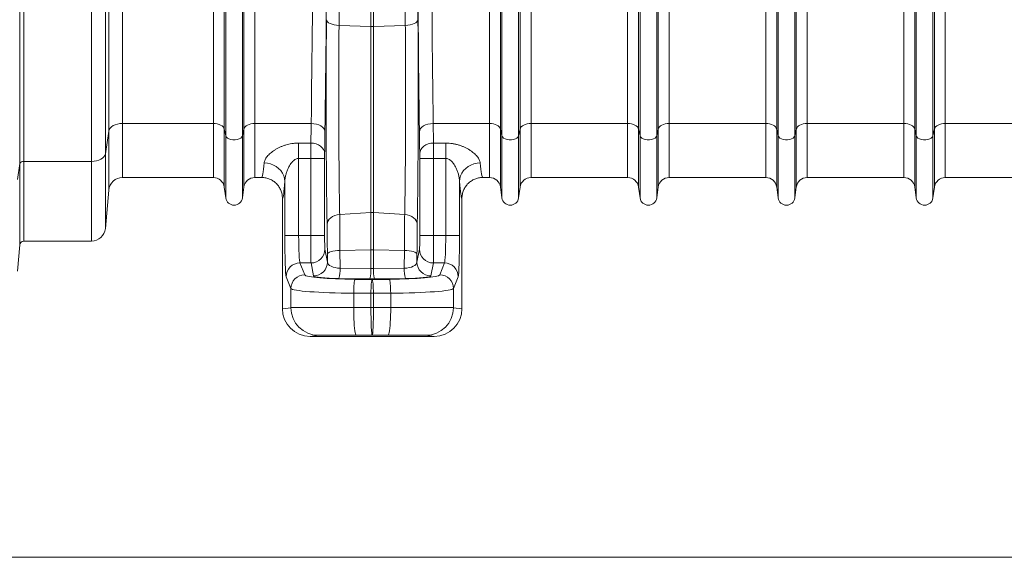
# Model space of a CAD drawing. Units: millimetres. Extents: x -8103 to 7754, y 102 to 7026.
# Drawn here: x 3727 to 4440, y 2547 to 2937 of the extents above; entities that cross this region are included whole.
import ezdxf

# ---------------------------------------------------------------- set-up
doc = ezdxf.new("R2010")
doc.units = ezdxf.units.MM
doc.layers.add('ACO_DIMS', color=8, linetype='CONTINUOUS')
doc.layers.add('ACO_DRAINAGE', color=7, linetype='CONTINUOUS')

msp = doc.modelspace()

# ---------------------------------------------------------------- linework, layer by layer
at = {"layer": 'ACO_DIMS', "color": 7, "linetype": 'Continuous', "lineweight": 0}
msp.add_line((5752.21, 2547.33), (3642.21, 2547.33), dxfattribs=at)
at = {"layer": 'ACO_DRAINAGE', "color": 7, "linetype": 'Continuous', "lineweight": 0}
for p, q in [((3726.97, 2832.4), (3726.97, 3194.33)), ((3729.96, 3194.33), (3729.96, 2834.03)), ((3779.02, 2834.03), (3779.02, 3194.33)), ((3788.98, 3194.33), (3788.98, 2839.48)), ((3875.13, 2857.33), (3875.13, 3194.33)), ((3876.16, 2852.7), (3876.16, 3194.33)), ((3888.25, 2852.7), (3888.25, 3194.33)), ((3889.28, 2857.33), (3889.28, 3194.33)), ((4075.13, 2857.33), (4075.13, 3194.33)), ((4076.16, 2852.7), (4076.16, 3194.33)), ((4088.25, 2852.7), (4088.25, 3194.33)), ((4089.28, 2857.33), (4089.28, 3194.33)), ((4275.13, 2857.33), (4275.13, 3194.33)), ((4276.16, 2852.7), (4276.16, 3194.33)), ((4288.25, 2852.7), (4288.25, 3194.33)), ((4289.28, 2857.33), (4289.28, 3194.33)), ((3981.34, 2931.67), (3981.34, 3185.76)), ((3983.08, 2931.67), (3983.08, 3185.76)), ((4176.16, 2852.7), (4176.16, 3001.41)), ((4188.25, 2852.7), (4188.25, 3001.41)), ((4376.16, 2852.7), (4376.16, 3001.41)), ((4388.25, 2852.7), (4388.25, 3001.41)), ((3791.41, 2856.03), (3791.41, 2975.2)), ((3801.37, 2978.73), (3801.37, 2861.47)), ((3867.2, 2861.47), (3867.2, 2970.93)), ((3897.21, 2861.47), (3897.21, 2970.93)), ((4067.2, 2861.47), (4067.2, 2970.93)), ((4097.21, 2861.47), (4097.21, 2970.93)), ((4167.2, 2861.47), (4167.2, 2970.28)), ((4175.13, 2857.33), (4175.13, 2967.49)), ((4189.28, 2857.33), (4189.28, 2967.49)), ((4197.21, 2861.47), (4197.21, 2970.28)), ((4267.2, 2861.47), (4267.2, 2970.93)), ((4297.21, 2861.47), (4297.21, 2970.93)), ((4367.2, 2861.47), (4367.2, 2970.28)), ((4375.13, 2857.33), (4375.13, 2967.49)), ((4389.28, 2857.33), (4389.28, 2967.49)), ((4397.21, 2861.47), (4397.21, 2970.28)), ((3949.07, 2936.63), (3949.27, 2935.88)), ((3949.27, 2935.88), (3949.8, 2935.15)), ((3949.8, 2935.15), (3950.63, 2934.47)), ((3950.63, 2934.47), (3951.75, 2933.86)), ((3951.75, 2933.86), (3953.12, 2933.34)), ((3953.12, 2933.34), (3954.68, 2932.94)), ((3954.68, 2932.94), (3956.4, 2932.66)), ((3956.4, 2932.66), (3958.2, 2932.51)), ((3981.34, 2931.67), (3958.2, 2932.51)), ((3981.34, 2931.67), (3981.34, 2796.95)), ((4006.21, 2932.51), (3983.08, 2931.67)), ((3983.08, 2931.67), (3983.08, 2796.95)), ((4008.02, 2932.66), (4006.21, 2932.51)), ((4009.73, 2932.94), (4008.02, 2932.66)), ((4011.29, 2933.34), (4009.73, 2932.94)), ((4012.66, 2933.86), (4011.29, 2933.34)), ((4013.78, 2934.47), (4012.66, 2933.86)), ((4014.62, 2935.15), (4013.78, 2934.47)), ((4015.14, 2935.88), (4014.62, 2935.15)), ((4015.34, 2936.63), (4015.14, 2935.88)), ((3793.37, 2859.09), (3792.4, 2858.14)), ((3794.61, 2859.9), (3793.37, 2859.09)), ((3796.09, 2860.57), (3794.61, 2859.9)), ((3797.75, 2861.07), (3796.09, 2860.57)), ((3799.53, 2861.37), (3797.75, 2861.07)), ((3801.37, 2861.47), (3799.53, 2861.37)), ((3867.2, 2861.47), (3801.37, 2861.47)), ((3801.37, 2861.47), (3801.37, 2822.33)), ((3867.2, 2861.47), (3867.2, 2822.33)), ((3868.63, 2861.39), (3867.2, 2861.47)), ((3870.01, 2861.17), (3868.63, 2861.39)), ((3871.31, 2860.79), (3870.01, 2861.17)), ((3872.47, 2860.29), (3871.31, 2860.79)), ((3873.46, 2859.67), (3872.47, 2860.29)), ((3874.25, 2858.95), (3873.46, 2859.67)), ((3890.95, 2859.67), (3890.16, 2858.95)), ((3891.94, 2860.29), (3890.95, 2859.67)), ((3893.1, 2860.79), (3891.94, 2860.29)), ((3894.4, 2861.17), (3893.1, 2860.79)), ((3895.78, 2861.39), (3894.4, 2861.17)), ((3897.21, 2861.47), (3895.78, 2861.39)), ((3938.04, 2861.47), (3897.21, 2861.47)), ((3897.21, 2861.47), (3897.21, 2822.33)), ((3938.04, 2861.47), (3939.97, 2861.34)), ((3939.97, 2861.34), (3941.83, 2860.99)), ((3941.83, 2860.99), (3943.55, 2860.44)), ((3943.55, 2860.44), (3945.06, 2859.7)), ((3945.06, 2859.7), (3946.3, 2858.79)), ((4019.36, 2859.7), (4018.11, 2858.79)), ((4020.87, 2860.44), (4019.36, 2859.7)), ((4022.58, 2860.99), (4020.87, 2860.44)), ((4024.44, 2861.34), (4022.58, 2860.99)), ((4026.38, 2861.47), (4024.44, 2861.34)), ((4067.2, 2861.47), (4026.38, 2861.47)), ((4067.2, 2861.47), (4067.2, 2822.33)), ((4068.63, 2861.39), (4067.2, 2861.47)), ((4070.01, 2861.17), (4068.63, 2861.39)), ((4071.31, 2860.79), (4070.01, 2861.17)), ((4072.47, 2860.29), (4071.31, 2860.79)), ((4073.46, 2859.67), (4072.47, 2860.29)), ((4074.25, 2858.95), (4073.46, 2859.67)), ((4090.95, 2859.67), (4090.16, 2858.95)), ((4091.94, 2860.29), (4090.95, 2859.67)), ((4093.1, 2860.79), (4091.94, 2860.29)), ((4094.4, 2861.17), (4093.1, 2860.79)), ((4095.78, 2861.39), (4094.4, 2861.17)), ((4097.21, 2861.47), (4095.78, 2861.39)), ((4167.2, 2861.47), (4097.21, 2861.47)), ((4097.21, 2861.47), (4097.21, 2822.33)), ((4167.2, 2861.47), (4167.2, 2822.33)), ((4168.63, 2861.39), (4167.2, 2861.47)), ((4170.01, 2861.17), (4168.63, 2861.39)), ((4171.31, 2860.79), (4170.01, 2861.17)), ((4172.47, 2860.29), (4171.31, 2860.79)), ((4173.46, 2859.67), (4172.47, 2860.29)), ((4174.25, 2858.95), (4173.46, 2859.67)), ((4190.95, 2859.67), (4190.16, 2858.95)), ((4191.94, 2860.29), (4190.95, 2859.67)), ((4193.1, 2860.79), (4191.94, 2860.29)), ((4194.4, 2861.17), (4193.1, 2860.79)), ((4195.78, 2861.39), (4194.4, 2861.17)), ((4197.21, 2861.47), (4195.78, 2861.39)), ((4267.2, 2861.47), (4197.21, 2861.47)), ((4197.21, 2861.47), (4197.21, 2822.33)), ((4267.2, 2861.47), (4267.2, 2822.33)), ((4268.63, 2861.39), (4267.2, 2861.47)), ((4270.01, 2861.17), (4268.63, 2861.39)), ((4271.31, 2860.79), (4270.01, 2861.17)), ((4272.47, 2860.29), (4271.31, 2860.79)), ((4273.46, 2859.67), (4272.47, 2860.29)), ((4274.25, 2858.95), (4273.46, 2859.67)), ((4290.95, 2859.67), (4290.16, 2858.95)), ((4291.94, 2860.29), (4290.95, 2859.67)), ((4293.1, 2860.79), (4291.94, 2860.29)), ((4294.4, 2861.17), (4293.1, 2860.79)), ((4295.78, 2861.39), (4294.4, 2861.17)), ((4297.21, 2861.47), (4295.78, 2861.39)), ((4367.2, 2861.47), (4297.21, 2861.47)), ((4297.21, 2861.47), (4297.21, 2822.33)), ((4367.2, 2861.47), (4367.2, 2822.33)), ((4368.63, 2861.39), (4367.2, 2861.47)), ((4370.01, 2861.17), (4368.63, 2861.39)), ((4371.31, 2860.79), (4370.01, 2861.17)), ((4372.47, 2860.29), (4371.31, 2860.79)), ((4373.46, 2859.67), (4372.47, 2860.29)), ((4374.25, 2858.95), (4373.46, 2859.67)), ((4390.95, 2859.67), (4390.16, 2858.95)), ((4391.94, 2860.29), (4390.95, 2859.67)), ((4393.1, 2860.79), (4391.94, 2860.29)), ((4394.4, 2861.17), (4393.1, 2860.79)), ((4395.78, 2861.39), (4394.4, 2861.17)), ((4397.21, 2861.47), (4395.78, 2861.39)), ((4467.2, 2861.47), (4397.21, 2861.47)), ((4397.21, 2861.47), (4397.21, 2822.33)), ((3791.41, 2856.03), (3788.98, 2839.48)), ((3791.74, 2857.11), (3791.41, 2856.03)), ((3791.41, 2813.2), (3791.41, 2856.03)), ((3792.4, 2858.14), (3791.74, 2857.11)), ((3874.81, 2858.16), (3874.25, 2858.95)), ((3875.13, 2857.33), (3874.81, 2858.16)), ((3876.16, 2852.7), (3875.13, 2857.33)), ((3875.13, 2857.33), (3875.13, 2815.39)), ((3876.16, 2852.7), (3876.16, 2807.63)), ((3876.57, 2851.78), (3876.16, 2852.7)), ((3888.25, 2852.7), (3887.84, 2851.78)), ((3889.28, 2857.33), (3888.25, 2852.7)), ((3888.25, 2852.7), (3888.25, 2807.63)), ((3889.6, 2858.16), (3889.28, 2857.33)), ((3889.28, 2857.33), (3889.28, 2815.39)), ((3890.16, 2858.95), (3889.6, 2858.16)), ((3946.3, 2858.79), (3947.23, 2857.77)), ((3947.23, 2857.77), (3947.82, 2856.66)), ((3947.82, 2856.66), (3948.03, 2855.51)), ((4016.6, 2856.66), (4016.38, 2855.51)), ((4017.18, 2857.77), (4016.6, 2856.66)), ((4018.11, 2858.79), (4017.18, 2857.77)), ((4074.81, 2858.16), (4074.25, 2858.95)), ((4075.13, 2857.33), (4074.81, 2858.16)), ((4076.16, 2852.7), (4075.13, 2857.33)), ((4075.13, 2857.33), (4075.13, 2815.39)), ((4076.16, 2852.7), (4076.16, 2807.63)), ((4076.57, 2851.78), (4076.16, 2852.7)), ((4088.25, 2852.7), (4087.84, 2851.78)), ((4089.28, 2857.33), (4088.25, 2852.7)), ((4088.25, 2852.7), (4088.25, 2807.63)), ((4089.6, 2858.16), (4089.28, 2857.33)), ((4089.28, 2857.33), (4089.28, 2815.39)), ((4090.16, 2858.95), (4089.6, 2858.16)), ((4174.81, 2858.16), (4174.25, 2858.95)), ((4175.13, 2857.33), (4174.81, 2858.16)), ((4176.16, 2852.7), (4175.13, 2857.33)), ((4175.13, 2857.33), (4175.13, 2815.39)), ((4176.16, 2852.7), (4176.16, 2807.63)), ((4176.57, 2851.78), (4176.16, 2852.7)), ((4188.25, 2852.7), (4187.84, 2851.78)), ((4189.28, 2857.33), (4188.25, 2852.7)), ((4188.25, 2852.7), (4188.25, 2807.63)), ((4189.6, 2858.16), (4189.28, 2857.33)), ((4189.28, 2857.33), (4189.28, 2815.39)), ((4190.16, 2858.95), (4189.6, 2858.16)), ((4274.81, 2858.16), (4274.25, 2858.95)), ((4275.13, 2857.33), (4274.81, 2858.16)), ((4276.16, 2852.7), (4275.13, 2857.33)), ((4275.13, 2857.33), (4275.13, 2815.39)), ((4276.16, 2852.7), (4276.16, 2807.63)), ((4276.57, 2851.78), (4276.16, 2852.7)), ((4288.25, 2852.7), (4287.84, 2851.78)), ((4289.28, 2857.33), (4288.25, 2852.7)), ((4288.25, 2852.7), (4288.25, 2807.63)), ((4289.6, 2858.16), (4289.28, 2857.33)), ((4289.28, 2857.33), (4289.28, 2815.39)), ((4290.16, 2858.95), (4289.6, 2858.16)), ((4374.81, 2858.16), (4374.25, 2858.95)), ((4375.13, 2857.33), (4374.81, 2858.16)), ((4376.16, 2852.7), (4375.13, 2857.33)), ((4375.13, 2857.33), (4375.13, 2815.39)), ((4376.16, 2852.7), (4376.16, 2807.63)), ((4376.57, 2851.78), (4376.16, 2852.7)), ((4388.25, 2852.7), (4387.84, 2851.78)), ((4389.28, 2857.33), (4388.25, 2852.7)), ((4388.25, 2852.7), (4388.25, 2807.63)), ((4389.6, 2858.16), (4389.28, 2857.33)), ((4389.28, 2857.33), (4389.28, 2815.39)), ((4390.16, 2858.95), (4389.6, 2858.16)), ((3877.37, 2850.96), (3876.57, 2851.78)), ((3878.5, 2850.29), (3877.37, 2850.96)), ((3879.87, 2849.82), (3878.5, 2850.29)), ((3881.41, 2849.57), (3879.87, 2849.82)), ((3883, 2849.57), (3881.41, 2849.57)), ((3884.54, 2849.82), (3883, 2849.57)), ((3885.92, 2850.29), (3884.54, 2849.82)), ((3887.04, 2850.96), (3885.92, 2850.29)), ((3887.84, 2851.78), (3887.04, 2850.96)), ((3928.96, 2847.29), (3937.79, 2847.29)), ((3928.96, 2847.29), (3928.96, 2836.15)), ((3937.79, 2847.29), (3939.72, 2847.13)), ((3939.72, 2847.13), (3941.59, 2846.7)), ((3941.59, 2846.7), (3943.31, 2846.01)), ((3943.31, 2846.01), (3944.82, 2845.09)), ((3944.82, 2845.09), (3946.06, 2843.96)), ((4019.6, 2845.09), (4018.35, 2843.96)), ((4021.11, 2846.01), (4019.6, 2845.09)), ((4022.83, 2846.7), (4021.11, 2846.01)), ((4024.69, 2847.13), (4022.83, 2846.7)), ((4026.63, 2847.29), (4024.69, 2847.13)), ((4026.63, 2847.29), (4035.45, 2847.29)), ((4035.45, 2836.15), (4035.45, 2847.29)), ((4077.37, 2850.96), (4076.57, 2851.78)), ((4078.5, 2850.29), (4077.37, 2850.96)), ((4079.87, 2849.82), (4078.5, 2850.29)), ((4081.41, 2849.57), (4079.87, 2849.82)), ((4083, 2849.57), (4081.41, 2849.57)), ((4084.54, 2849.82), (4083, 2849.57)), ((4085.92, 2850.29), (4084.54, 2849.82)), ((4087.04, 2850.96), (4085.92, 2850.29)), ((4087.84, 2851.78), (4087.04, 2850.96)), ((4177.37, 2850.96), (4176.57, 2851.78)), ((4178.5, 2850.29), (4177.37, 2850.96)), ((4179.87, 2849.82), (4178.5, 2850.29)), ((4181.41, 2849.57), (4179.87, 2849.82)), ((4183, 2849.57), (4181.41, 2849.57)), ((4184.54, 2849.82), (4183, 2849.57)), ((4185.92, 2850.29), (4184.54, 2849.82)), ((4187.04, 2850.96), (4185.92, 2850.29)), ((4187.84, 2851.78), (4187.04, 2850.96)), ((4277.37, 2850.96), (4276.57, 2851.78)), ((4278.5, 2850.29), (4277.37, 2850.96)), ((4279.87, 2849.82), (4278.5, 2850.29)), ((4281.41, 2849.57), (4279.87, 2849.82)), ((4283, 2849.57), (4281.41, 2849.57)), ((4284.54, 2849.82), (4283, 2849.57)), ((4285.92, 2850.29), (4284.54, 2849.82)), ((4287.04, 2850.96), (4285.92, 2850.29)), ((4287.84, 2851.78), (4287.04, 2850.96)), ((4377.37, 2850.96), (4376.57, 2851.78)), ((4378.5, 2850.29), (4377.37, 2850.96)), ((4379.87, 2849.82), (4378.5, 2850.29)), ((4381.41, 2849.57), (4379.87, 2849.82)), ((4383, 2849.57), (4381.41, 2849.57)), ((4384.54, 2849.82), (4383, 2849.57)), ((4385.92, 2850.29), (4384.54, 2849.82)), ((4387.04, 2850.96), (4385.92, 2850.29)), ((4387.84, 2851.78), (4387.04, 2850.96)), ((3788.65, 2838.39), (3787.99, 2837.36)), ((3788.98, 2839.48), (3788.65, 2838.39)), ((3788.98, 2839.48), (3788.98, 2785.46)), ((3946.06, 2843.96), (3946.99, 2842.69)), ((3946.99, 2842.69), (3947.57, 2841.3)), ((3947.57, 2841.3), (3947.79, 2839.86)), ((4016.84, 2841.3), (4016.63, 2839.86)), ((4017.42, 2842.69), (4016.84, 2841.3)), ((4018.35, 2843.96), (4017.42, 2842.69)), ((3726.97, 2832.4), (3725.29, 2820.99)), ((3726.97, 2773.59), (3726.97, 2832.4)), ((3779.02, 2834.03), (3729.96, 2834.03)), ((3729.96, 2834.03), (3729.96, 2776.33)), ((3780.86, 2834.13), (3779.02, 2834.03)), ((3779.02, 2776.33), (3779.02, 2834.03)), ((3782.64, 2834.44), (3780.86, 2834.13)), ((3784.3, 2834.93), (3782.64, 2834.44)), ((3785.77, 2835.6), (3784.3, 2834.93)), ((3787.02, 2836.42), (3785.77, 2835.6)), ((3787.99, 2837.36), (3787.02, 2836.42)), ((3903.97, 2832.92), (3906.3, 2832.72)), ((3906.3, 2832.72), (3908.56, 2832.21)), ((3908.56, 2832.21), (3910.72, 2831.39)), ((3910.72, 2831.39), (3912.71, 2830.29)), ((3937.76, 2836.15), (3928.96, 2836.15)), ((3928.96, 2836.15), (3928.96, 2780.41)), ((3937.76, 2836.15), (3947.76, 2836.15)), ((3937.76, 2780.41), (3937.76, 2836.15)), ((3947.76, 2836.15), (3947.76, 2780.41)), ((4016.66, 2780.41), (4016.66, 2836.15)), ((4026.66, 2836.15), (4016.66, 2836.15)), ((4026.66, 2836.15), (4026.66, 2780.41)), ((4035.45, 2836.15), (4026.66, 2836.15)), ((4035.45, 2780.41), (4035.45, 2836.15)), ((4051.7, 2830.29), (4053.7, 2831.39)), ((4053.7, 2831.39), (4055.85, 2832.21)), ((4055.85, 2832.21), (4058.12, 2832.72)), ((4058.12, 2832.72), (4060.44, 2832.92)), ((3912.71, 2830.29), (3914.49, 2828.93)), ((3914.49, 2828.93), (3916.02, 2827.34)), ((3916.02, 2827.34), (3917.26, 2825.56)), ((3917.26, 2825.56), (3918.17, 2823.64)), ((3918.17, 2823.64), (3918.75, 2821.62)), ((4045.67, 2821.62), (4046.24, 2823.64)), ((4046.24, 2823.64), (4047.16, 2825.56)), ((4047.16, 2825.56), (4048.39, 2827.34)), ((4048.39, 2827.34), (4049.92, 2828.93)), ((4049.92, 2828.93), (4051.7, 2830.29)), ((3801.37, 2822.33), (3867.2, 2822.33)), ((3897.21, 2822.33), (3902.2, 2822.33)), ((3918.75, 2821.62), (3918.96, 2819.55)), ((3918.96, 2780.41), (3918.96, 2819.55)), ((4045.45, 2819.55), (4045.67, 2821.62)), ((4045.45, 2819.55), (4045.45, 2780.41)), ((4062.22, 2822.33), (4067.2, 2822.33)), ((4097.21, 2822.33), (4167.2, 2822.33)), ((4197.21, 2822.33), (4267.2, 2822.33)), ((4297.21, 2822.33), (4367.2, 2822.33)), ((4397.21, 2822.33), (4467.2, 2822.33)), ((3788.98, 2785.46), (3791.41, 2813.2)), ((3875.13, 2815.39), (3876.16, 2807.63)), ((3888.25, 2807.63), (3889.28, 2815.39)), ((4075.13, 2815.39), (4076.16, 2807.63)), ((4088.25, 2807.63), (4089.28, 2815.39)), ((4175.13, 2815.39), (4176.16, 2807.63)), ((4188.25, 2807.63), (4189.28, 2815.39)), ((4275.13, 2815.39), (4276.16, 2807.63)), ((4288.25, 2807.63), (4289.28, 2815.39)), ((4375.13, 2815.39), (4376.16, 2807.63)), ((4388.25, 2807.63), (4389.28, 2815.39)), ((3917.21, 2807.33), (3917.21, 2727.33)), ((4047.21, 2807.33), (4047.21, 2727.33)), ((3953.58, 2794.13), (3955.15, 2794.82)), ((3955.15, 2794.82), (3956.86, 2795.3)), ((3956.86, 2795.3), (3958.67, 2795.54)), ((3981.34, 2796.95), (3958.67, 2795.54)), ((3981.34, 2796.95), (3981.34, 2770.02)), ((3983.08, 2796.95), (3983.08, 2770.02)), ((4005.74, 2795.54), (3983.08, 2796.95)), ((4007.55, 2795.3), (4005.74, 2795.54)), ((4009.27, 2794.82), (4007.55, 2795.3)), ((4010.83, 2794.13), (4009.27, 2794.82)), ((3949.54, 2788.49), (3949.74, 2789.79)), ((3949.74, 2789.79), (3950.26, 2791.04)), ((3950.26, 2791.04), (3951.09, 2792.21)), ((3951.09, 2792.21), (3952.21, 2793.25)), ((3952.21, 2793.25), (3953.58, 2794.13)), ((4012.2, 2793.25), (4010.83, 2794.13)), ((4013.32, 2792.21), (4012.2, 2793.25)), ((4014.16, 2791.04), (4013.32, 2792.21)), ((4014.68, 2789.79), (4014.16, 2791.04)), ((4014.87, 2788.49), (4014.68, 2789.79)), ((3725.29, 2754.46), (3726.97, 2773.59)), ((3729.96, 2776.33), (3779.02, 2776.33)), ((3918.96, 2780.41), (3928.96, 2780.41)), ((3928.96, 2780.41), (3937.76, 2780.41)), ((3937.76, 2780.41), (3947.76, 2780.41)), ((4026.66, 2780.41), (4016.66, 2780.41)), ((4026.66, 2780.41), (4035.45, 2780.41)), ((4045.45, 2780.41), (4035.45, 2780.41)), ((3947.92, 2770.45), (3949.79, 2761.05)), ((3949.76, 2766.94), (3949.96, 2767.41)), ((3949.79, 2761.05), (3949.76, 2766.94)), ((3949.96, 2767.41), (3950.49, 2767.87)), ((3950.49, 2767.87), (3951.32, 2768.29)), ((3951.32, 2768.29), (3952.45, 2768.67)), ((3952.45, 2768.67), (3953.81, 2768.99)), ((3953.81, 2768.99), (3955.38, 2769.25)), ((3955.38, 2769.25), (3957.09, 2769.42)), ((3957.09, 2769.42), (3958.89, 2769.51)), ((3981.34, 2770.02), (3958.89, 2769.51)), ((3958.89, 2769.51), (3958.95, 2756.66)), ((3981.34, 2770.02), (3981.34, 2756.48)), ((3983.08, 2770.02), (3983.08, 2756.48)), ((4005.52, 2769.51), (3983.08, 2770.02)), ((4005.46, 2756.66), (4005.52, 2769.51)), ((4007.33, 2769.42), (4005.52, 2769.51)), ((4009.04, 2769.25), (4007.33, 2769.42)), ((4010.6, 2768.99), (4009.04, 2769.25)), ((4011.97, 2768.67), (4010.6, 2768.99)), ((4013.09, 2768.29), (4011.97, 2768.67)), ((4013.93, 2767.87), (4013.09, 2768.29)), ((4014.45, 2767.41), (4013.93, 2767.87)), ((4014.65, 2766.94), (4014.45, 2767.41)), ((4014.62, 2761.05), (4016.5, 2770.45)), ((4014.65, 2766.94), (4014.62, 2761.05)), ((3929.92, 2760.49), (3933.34, 2751.91)), ((3937.92, 2760.49), (3929.92, 2760.49)), ((3939.79, 2751.09), (3937.92, 2760.49)), ((4026.5, 2760.49), (4024.62, 2751.09)), ((4034.5, 2760.49), (4026.5, 2760.49)), ((4031.08, 2751.91), (4034.5, 2760.49)), ((3958.95, 2756.66), (3981.34, 2756.48)), ((3983.08, 2756.48), (4005.46, 2756.66)), ((3923.34, 2741.95), (3919.92, 2750.52)), ((3980.46, 2749.09), (3958.08, 2749.28)), ((3968.98, 2743.87), (3969.09, 2745.34)), ((3969.09, 2745.34), (3969.23, 2746.59)), ((3969.23, 2746.59), (3969.38, 2747.56)), ((3969.38, 2747.56), (3969.54, 2748.22)), ((3969.54, 2748.22), (3969.7, 2748.55)), ((3969.7, 2748.55), (3982.21, 2748.45)), ((3981.48, 2743.77), (3981.59, 2745.24)), ((3981.59, 2745.24), (3981.73, 2746.49)), ((3981.73, 2746.49), (3981.88, 2747.46)), ((3981.88, 2747.46), (3982.04, 2748.12)), ((3982.04, 2748.12), (3982.21, 2748.45)), ((3982.21, 2748.45), (3994.71, 2748.55)), ((3982.37, 2748.12), (3982.21, 2748.45)), ((3982.53, 2747.46), (3982.37, 2748.12)), ((3982.68, 2746.49), (3982.53, 2747.46)), ((3982.82, 2745.24), (3982.68, 2746.49)), ((3982.93, 2743.77), (3982.82, 2745.24)), ((4006.34, 2749.28), (3983.95, 2749.09)), ((3994.88, 2748.22), (3994.71, 2748.55)), ((3995.04, 2747.56), (3994.88, 2748.22)), ((3995.19, 2746.59), (3995.04, 2747.56)), ((3995.32, 2745.34), (3995.19, 2746.59)), ((3995.43, 2743.87), (3995.32, 2745.34)), ((4044.49, 2750.52), (4041.07, 2741.95)), ((3923.34, 2728.1), (3923.34, 2741.95)), ((3968.8, 2738.59), (3968.83, 2740.43)), ((3981.3, 2738.49), (3968.8, 2738.59)), ((3968.8, 2738.59), (3968.8, 2728.22)), ((3968.83, 2740.43), (3968.89, 2742.21)), ((3968.89, 2742.21), (3968.98, 2743.87)), ((3981.3, 2738.49), (3981.33, 2740.33)), ((3983.11, 2738.49), (3981.3, 2738.49)), ((3981.3, 2738.49), (3981.3, 2728.23)), ((3981.33, 2740.33), (3981.39, 2742.11)), ((3981.39, 2742.11), (3981.48, 2743.77)), ((3983.02, 2742.11), (3982.93, 2743.77)), ((3983.08, 2740.33), (3983.02, 2742.11)), ((3983.11, 2738.49), (3983.08, 2740.33)), ((3995.61, 2738.59), (3983.11, 2738.49)), ((3983.11, 2738.49), (3983.11, 2728.23)), ((3995.52, 2742.21), (3995.43, 2743.87)), ((3995.58, 2740.43), (3995.52, 2742.21)), ((3995.61, 2738.59), (3995.58, 2740.43)), ((3995.61, 2728.22), (3995.61, 2738.59)), ((4041.07, 2741.95), (4041.07, 2728.1)), ((3917.21, 2727.33), (3923.34, 2728.1)), ((3968.8, 2728.22), (3981.3, 2728.23)), ((3968.82, 2725.38), (3968.8, 2728.22)), ((3968.88, 2722.6), (3968.82, 2725.38)), ((3981.3, 2728.23), (3983.11, 2728.23)), ((3983.11, 2728.23), (3995.61, 2728.22)), ((3995.54, 2722.6), (3995.59, 2725.38)), ((3995.59, 2725.38), (3995.61, 2728.22)), ((4041.07, 2728.1), (4047.21, 2727.33)), ((3968.97, 2719.93), (3968.88, 2722.6)), ((3969.09, 2717.44), (3968.97, 2719.93)), ((3969.25, 2715.15), (3969.09, 2717.44)), ((3995.17, 2715.15), (3995.32, 2717.44)), ((3995.32, 2717.44), (3995.45, 2719.93)), ((3995.45, 2719.93), (3995.54, 2722.6)), ((3969.43, 2713.14), (3969.25, 2715.15)), ((3969.63, 2711.43), (3969.43, 2713.14)), ((3969.86, 2710.06), (3969.63, 2711.43)), ((3970.1, 2709.05), (3969.86, 2710.06)), ((3994.31, 2709.05), (3994.55, 2710.06)), ((3994.55, 2710.06), (3994.78, 2711.43)), ((3994.78, 2711.43), (3994.99, 2713.14)), ((3994.99, 2713.14), (3995.17, 2715.15)), ((3943.33, 2708.1), (3937.22, 2707.33)), ((4027.2, 2707.33), (3937.22, 2707.33)), ((3970.35, 2708.44), (3970.1, 2709.05)), ((3970.61, 2708.22), (3970.35, 2708.44)), ((3982.21, 2708.23), (3970.61, 2708.22)), ((3993.81, 2708.22), (3982.21, 2708.23)), ((3993.81, 2708.22), (3994.06, 2708.44)), ((3994.06, 2708.44), (3994.31, 2709.05)), ((4027.2, 2707.33), (4021.08, 2708.1))]:
    msp.add_line(p, q, dxfattribs=at)
for centre, radius, start, end in [((3982.21, 2955.78), 24.12, 267.92912, 272.07088), ((3729.53, 2831.26), 2.8, 81.23527, 156.08609), ((3801.37, 2812.33), 10, 90, 175), ((3867.2, 2814.33), 8, 7.56663, 90), ((3897.21, 2814.33), 8, 90, 172.43337), ((4067.2, 2814.33), 8, 7.56663, 90), ((4097.21, 2814.33), 8, 90, 172.43337), ((4167.2, 2814.33), 8, 7.56663, 90), ((4197.21, 2814.33), 8, 90, 172.43337), ((4267.2, 2814.33), 8, 7.56663, 90), ((4297.21, 2814.33), 8, 90, 172.43337), ((4367.2, 2814.33), 8, 7.56663, 90), ((4397.21, 2814.33), 8, 90, 172.43337), ((3882.21, 2808.43), 6.1, 187.56663, 352.43337), ((4082.21, 2808.43), 6.1, 187.56663, 352.43337), ((4182.21, 2808.43), 6.1, 187.56663, 352.43337), ((4282.21, 2808.43), 6.1, 187.56663, 352.43337), ((4382.21, 2808.43), 6.1, 187.56663, 352.43337), ((3982.21, 2782.87), 14.11, 86.45759, 93.54241), ((3779.02, 2786.33), 10, 270, 355), ((3729.96, 2773.33), 3, 90, 175), ((3937.92, 2770.48), 10, 269.99734, 359.79294), ((3982.21, 2731.48), 38.56, 88.70475, 91.29525), ((4026.5, 2770.48), 10, 180.20706, 270.00266), ((3929.93, 2750.47), 10.01, 90.11224, 179.70423), ((3939.79, 2761.09), 10, 269.99734, 359.79294), ((4024.62, 2761.09), 10, 180.20706, 270.00266), ((4034.48, 2750.47), 10.01, 0.29577, 89.88776), ((3935.5, 2755.68), 23.47, 344.15256, 2.38341), ((3957.89, 2755.5), 23.47, 344.15256, 2.38341), ((4006.52, 2755.5), 23.47, 177.61659, 195.84744), ((4028.91, 2755.68), 23.47, 177.61659, 195.84744), ((3933.36, 2741.9), 10.01, 90.11224, 179.70423), ((4031.06, 2741.9), 10.01, 0.29577, 89.88776), ((3943.34, 2728.09), 20, 179.99459, 269.97104), ((4021.07, 2728.09), 20, 270.02896, 0.00541)]:
    msp.add_arc(centre, radius, start, end, dxfattribs=at)
for centre, major_axis, ratio, start_param, end_param in [((3930.08, 3194.33), (0, 558.02), 0.017768, 4.073255, 4.712389), ((3940.08, 3194.33), (0, 568.02), 0.017455, 4.073255, 4.712389), ((4024.34, 3194.33), (0, 568.02), 0.017455, 1.570796, 2.209931), ((4034.34, 3194.33), (0, 558.02), 0.017768, 1.570796, 2.209931), ((4025.22, 3194.33), (0, 621.82), 0.017455, 1.58423, 1.998107), ((3951.17, 2881.98), (0, 131.88), 0.017455, 1.143485, 2.358747), ((4013.25, 2881.98), (0, 131.88), 0.017455, 3.924438, 5.1397), ((3936.54, 2919.33), (0, 97), 0.019255, 3.87532, 4.073255), ((4027.88, 2919.33), (0, 97), 0.019255, 2.209931, 2.407865), ((3946.53, 2919.33), (0, 107), 0.017455, 3.87532, 4.073255), ((4017.88, 2919.33), (0, 107), 0.017455, 2.209931, 2.407865), ((3937.85, 2836.15), (0, 15), 0.005818, 0.733728, 1.570796), ((4026.57, 2836.15), (0, 15), 0.005818, 4.712389, 5.549458), ((3947.84, 2836.15), (0, 5), 0.017455, 0.733728, 1.570796), ((4016.57, 2836.15), (0, 5), 0.017455, 4.712389, 5.549458), ((3902.2, 2919.33), (0, 97), 0.040321, 3.141593, 3.613088), ((4062.22, 2919.33), (0, 97), 0.040321, 2.670098, 3.141593), ((3917.19, 2919.33), (0, 112), 0.034921, 3.146267, 3.613088), ((4047.22, 2919.33), (0, 112), 0.034921, 2.670098, 3.136919), ((3948.95, 2754.51), (0, 47.93), 0.017455, 4.974584, 5.50034), ((4015.46, 2754.51), (0, 47.93), 0.017455, 0.782845, 1.308601), ((3920.01, 2780.41), (0, 30), 0.034921, 1.570796, 3.054326), ((3930.01, 2780.41), (0, 20), 0.052381, 1.570796, 3.054326), ((3937.93, 2780.41), (0, 20), 0.008728, 1.570796, 3.054326), ((3947.93, 2780.41), (0, 10), 0.017455, 1.570796, 3.054326), ((4016.48, 2780.41), (0, 10), 0.017455, 3.228859, 4.712389), ((4026.48, 2780.41), (0, 20), 0.008728, 3.228859, 4.712389), ((4034.41, 2780.41), (0, 20), 0.052381, 3.228859, 4.712389), ((4044.4, 2780.41), (0, 30), 0.034921, 3.228859, 4.712389), ((3959.79, 2761.09), (10, -0.07), 0.444675, 3.164982, 4.631654), ((4004.63, 2761.09), (10, 0.07), 0.444675, 4.793124, 6.259796), ((3982.21, 2760.9), (10, 0), 0.444317, 4.625123, 4.799655), ((3973.31, 2752.03), (40, 0), 0.087489, 3.176499, 4.622061), ((3959.79, 2751.12), (20, 0), 0.092761, 3.160112, 4.626785), ((3982.21, 2750.94), (20, 0), 0.092749, 4.625123, 4.799655), ((3991.1, 2752.03), (40, 0), 0.087489, 4.802717, 6.248279), ((4004.63, 2751.12), (20, 0), 0.092761, 4.797993, 6.264666), ((3973.31, 2742.07), (50, 0), 0.069991, 3.176499, 4.622061), ((3991.1, 2742.07), (50, 0), 0.069991, 4.802717, 6.248279), ((3937.22, 2727.33), (-19.86, -2.48), 0.999381, 6.158956, 7.7296), ((3973.31, 2728.09), (50, 0), 0.002618, 1.661125, 3.106686), ((3982.21, 2728.23), (0, 20), 0.045103, 1.57077, 3.13722), ((3982.21, 2728.23), (0, 20), 0.045103, 3.145965, 4.712416), ((3991.1, 2728.09), (50, 0), 0.002618, 0.034907, 1.480468), ((4027.19, 2727.33), (-19.86, 2.48), 0.999381, 1.695178, 3.265822), ((3973.31, 2708.09), (30, 0), 0.004363, 1.661125, 3.106686), ((3991.1, 2708.09), (30, 0), 0.004363, 0.034907, 1.480468)]:
    msp.add_ellipse(centre, major_axis=major_axis, ratio=ratio, start_param=start_param, end_param=end_param, dxfattribs=at)
for points, knots in [([(3959.17, 3185.8), (3959.17, 3180.33), (3959.17, 3174.87), (3959.16, 3163.94), (3959.16, 3158.48), (3959.14, 3142.14), (3959.12, 3131.27), (3959.08, 3109.59), (3959.05, 3098.79), (3959.01, 3085.31), (3959, 3082.62), (3958.99, 3077.25), (3958.98, 3074.57), (3958.95, 3066.55), (3958.93, 3061.22), (3958.83, 3034.68), (3958.73, 3013.79), (3958.49, 2972.65), (3958.36, 2952.41), (3958.2, 2932.51)], [0, 0, 0, 0, 0.0625, 0.0625, 0.125, 0.125, 0.25, 0.25, 0.375, 0.375, 0.40625, 0.40625, 0.4375, 0.4375, 0.5, 0.5, 0.75, 0.75, 1, 1, 1, 1]), ([(4006.21, 2932.51), (4006.17, 2937.49), (4006.14, 2942.49), (4006.06, 2952.55), (4006.03, 2957.61), (4005.92, 2972.86), (4005.86, 2983.11), (4005.74, 3003.8), (4005.69, 3014.24), (4005.62, 3027.4), (4005.61, 3030.04), (4005.59, 3035.32), (4005.58, 3037.96), (4005.54, 3045.9), (4005.52, 3051.19), (4005.42, 3077.74), (4005.36, 3099.13), (4005.27, 3142.23), (4005.24, 3163.93), (4005.24, 3185.8)], [0, 0, 0, 0, 0.0625, 0.0625, 0.125, 0.125, 0.25, 0.25, 0.375, 0.375, 0.40625, 0.40625, 0.4375, 0.4375, 0.5, 0.5, 0.75, 0.75, 1, 1, 1, 1]), ([(3958.2, 2932.51), (3958.15, 2926.85), (3958.11, 2921.02), (3958.07, 2913.54), (3958.06, 2912.03), (3958.05, 2909.02), (3958.04, 2907.51), (3958.03, 2902.97), (3958.02, 2899.93), (3958, 2890.79), (3957.99, 2884.65), (3957.99, 2876.92), (3958, 2875.38), (3958, 2872.27), (3958, 2870.72), (3958.01, 2866.1), (3958.02, 2863.05), (3958.05, 2853.98), (3958.08, 2848.05), (3958.14, 2839.31), (3958.16, 2836.42), (3958.21, 2830.71), (3958.23, 2827.92), (3958.31, 2819.74), (3958.37, 2814.54), (3958.48, 2807.12), (3958.51, 2804.71), (3958.59, 2800.02), (3958.63, 2797.74), (3958.67, 2795.54)], [0, 0, 0, 0, 0.125, 0.125, 0.15625, 0.15625, 0.1875, 0.1875, 0.25, 0.25, 0.375, 0.375, 0.40625, 0.40625, 0.4375, 0.4375, 0.5, 0.5, 0.625, 0.625, 0.6875, 0.6875, 0.75, 0.75, 0.875, 0.875, 0.9375, 0.9375, 1, 1, 1, 1]), ([(4005.74, 2795.54), (4005.83, 2799.93), (4005.9, 2804.63), (4005.99, 2810.89), (4006.01, 2812.16), (4006.04, 2814.72), (4006.05, 2816.02), (4006.1, 2819.94), (4006.13, 2822.61), (4006.21, 2830.76), (4006.26, 2836.4), (4006.3, 2843.72), (4006.31, 2845.19), (4006.33, 2848.17), (4006.34, 2849.66), (4006.36, 2854.16), (4006.37, 2857.17), (4006.4, 2866.24), (4006.42, 2872.34), (4006.42, 2881.59), (4006.42, 2884.68), (4006.42, 2890.9), (4006.41, 2893.98), (4006.39, 2903.15), (4006.37, 2909.17), (4006.32, 2918.04), (4006.3, 2920.98), (4006.26, 2926.79), (4006.24, 2929.68), (4006.21, 2932.51)], [0, 0, 0, 0, 0.125, 0.125, 0.15625, 0.15625, 0.1875, 0.1875, 0.25, 0.25, 0.375, 0.375, 0.40625, 0.40625, 0.4375, 0.4375, 0.5, 0.5, 0.625, 0.625, 0.6875, 0.6875, 0.75, 0.75, 0.875, 0.875, 0.9375, 0.9375, 1, 1, 1, 1]), ([(3903.97, 2832.92), (3904.03, 2833.66), (3904.26, 2834.43), (3904.82, 2835.61), (3905.05, 2836.01), (3905.57, 2836.81), (3905.87, 2837.21), (3906.53, 2838.02), (3906.9, 2838.43), (3907.69, 2839.23), (3908.11, 2839.62), (3909.46, 2840.78), (3910.47, 2841.53), (3912.16, 2842.61), (3912.75, 2842.96), (3913.98, 2843.63), (3914.61, 2843.95), (3915.92, 2844.56), (3916.6, 2844.85), (3918, 2845.38), (3918.72, 2845.63), (3920.95, 2846.32), (3922.49, 2846.67), (3924.87, 2847.04), (3925.68, 2847.13), (3927.32, 2847.26), (3928.14, 2847.29), (3928.96, 2847.29)], [0, 0, 0, 0, 0.125, 0.125, 0.1875, 0.1875, 0.25, 0.25, 0.3125, 0.3125, 0.375, 0.375, 0.5, 0.5, 0.5625, 0.5625, 0.625, 0.625, 0.6875, 0.6875, 0.75, 0.75, 0.875, 0.875, 0.9375, 0.9375, 1, 1, 1, 1]), ([(4035.45, 2847.29), (4037.1, 2847.29), (4038.72, 2847.17), (4040.7, 2846.86), (4041.1, 2846.79), (4041.88, 2846.64), (4042.28, 2846.56), (4043.44, 2846.3), (4044.2, 2846.09), (4045.67, 2845.64), (4046.39, 2845.39), (4047.79, 2844.85), (4048.48, 2844.56), (4050.46, 2843.64), (4051.68, 2842.97), (4053.36, 2841.9), (4053.89, 2841.54), (4054.91, 2840.78), (4055.4, 2840.39), (4056.76, 2839.22), (4057.55, 2838.43), (4058.53, 2837.23), (4058.83, 2836.82), (4059.36, 2836.01), (4059.59, 2835.62), (4060.15, 2834.43), (4060.38, 2833.66), (4060.44, 2832.92)], [0, 0, 0, 0, 0.125, 0.125, 0.15625, 0.15625, 0.1875, 0.1875, 0.25, 0.25, 0.3125, 0.3125, 0.375, 0.375, 0.5, 0.5, 0.5625, 0.5625, 0.625, 0.625, 0.75, 0.75, 0.8125, 0.8125, 0.875, 0.875, 1, 1, 1, 1]), ([(3928.96, 2836.15), (3928.71, 2836.15), (3928.47, 2836.13), (3927.99, 2836.05), (3927.75, 2835.99), (3927.06, 2835.77), (3926.64, 2835.56), (3925.84, 2835.06), (3925.47, 2834.77), (3924.77, 2834.15), (3924.45, 2833.82), (3923.56, 2832.8), (3923.04, 2832.07), (3922.11, 2830.55), (3921.7, 2829.77), (3920.98, 2828.21), (3920.66, 2827.41), (3920.1, 2825.82), (3919.85, 2825.02), (3919.45, 2823.43), (3919.29, 2822.65), (3919.06, 2821.09), (3918.99, 2820.32), (3918.96, 2819.55)], [0, 0, 0, 0, 0.03125, 0.03125, 0.0625, 0.0625, 0.125, 0.125, 0.1875, 0.1875, 0.25, 0.25, 0.375, 0.375, 0.5, 0.5, 0.625, 0.625, 0.75, 0.75, 0.875, 0.875, 1, 1, 1, 1]), ([(4045.45, 2819.55), (4045.43, 2820.31), (4045.35, 2821.09), (4045.12, 2822.65), (4044.96, 2823.44), (4044.56, 2825.03), (4044.31, 2825.83), (4043.75, 2827.42), (4043.43, 2828.21), (4042.7, 2829.79), (4042.29, 2830.56), (4041.6, 2831.69), (4041.36, 2832.06), (4040.83, 2832.79), (4040.55, 2833.14), (4039.95, 2833.83), (4039.64, 2834.16), (4038.95, 2834.77), (4038.58, 2835.06), (4037.78, 2835.56), (4037.35, 2835.77), (4036.66, 2835.99), (4036.42, 2836.05), (4035.94, 2836.13), (4035.7, 2836.15), (4035.45, 2836.15)], [0, 0, 0, 0, 0.125, 0.125, 0.25, 0.25, 0.375, 0.375, 0.5, 0.5, 0.625, 0.625, 0.6875, 0.6875, 0.75, 0.75, 0.8125, 0.8125, 0.875, 0.875, 0.9375, 0.9375, 0.96875, 0.96875, 1, 1, 1, 1]), ([(3917.21, 2807.33), (3917.21, 2808.32), (3917.11, 2809.3), (3916.82, 2810.74), (3916.7, 2811.21), (3916.42, 2812.15), (3916.25, 2812.62), (3915.69, 2813.98), (3915.23, 2814.84), (3914.41, 2816.07), (3914.12, 2816.46), (3913.49, 2817.23), (3913.16, 2817.59), (3912.12, 2818.63), (3911.37, 2819.25), (3910.14, 2820.07), (3909.71, 2820.33), (3908.84, 2820.79), (3907.96, 2821.21), (3907.04, 2821.54), (3906.1, 2821.82), (3905.62, 2821.94), (3904.17, 2822.23), (3903.19, 2822.33), (3902.2, 2822.33)], [0, 0, 0, 0, 0.125, 0.125, 0.1875, 0.1875, 0.25, 0.25, 0.375, 0.375, 0.4375, 0.4375, 0.5, 0.5, 0.625, 0.625, 0.6875, 0.6875, 0.75, 0.8125, 0.8125, 0.875, 0.875, 1, 1, 1, 1]), ([(4062.22, 2822.33), (4061.23, 2822.33), (4060.25, 2822.23), (4058.81, 2821.95), (4058.34, 2821.83), (4057.4, 2821.55), (4056.93, 2821.38), (4055.57, 2820.82), (4054.7, 2820.36), (4053.48, 2819.54), (4053.08, 2819.25), (4052.32, 2818.62), (4051.95, 2818.29), (4050.92, 2817.25), (4050.29, 2816.5), (4049.47, 2815.27), (4049.22, 2814.85), (4048.75, 2813.98), (4048.33, 2813.1), (4048, 2812.18), (4047.72, 2811.24), (4047.59, 2810.76), (4047.3, 2809.3), (4047.21, 2808.32), (4047.21, 2807.33)], [0, 0, 0, 0, 0.125, 0.125, 0.1875, 0.1875, 0.25, 0.25, 0.375, 0.375, 0.4375, 0.4375, 0.5, 0.5, 0.625, 0.625, 0.6875, 0.6875, 0.75, 0.8125, 0.8125, 0.875, 0.875, 1, 1, 1, 1]), ([(3958.67, 2795.54), (3958.7, 2793.74), (3958.72, 2791.84), (3958.77, 2787.85), (3958.79, 2785.76), (3958.81, 2782.48), (3958.82, 2781.36), (3958.84, 2779.08), (3958.85, 2777.91), (3958.87, 2774.39), (3958.88, 2771.98), (3958.89, 2769.51)], [0, 0, 0, 0, 0.25, 0.25, 0.5, 0.5, 0.625, 0.625, 0.75, 0.75, 1, 1, 1, 1]), ([(4005.52, 2769.51), (4005.53, 2771.98), (4005.55, 2774.38), (4005.57, 2779.03), (4005.59, 2781.29), (4005.62, 2784.57), (4005.63, 2785.65), (4005.65, 2787.77), (4005.66, 2788.81), (4005.69, 2791.83), (4005.72, 2793.74), (4005.74, 2795.54)], [0, 0, 0, 0, 0.25, 0.25, 0.5, 0.5, 0.625, 0.625, 0.75, 0.75, 1, 1, 1, 1])]:
    msp.add_open_spline(points, degree=3, knots=knots, dxfattribs=at)

doc.saveas('drawing.dxf')
